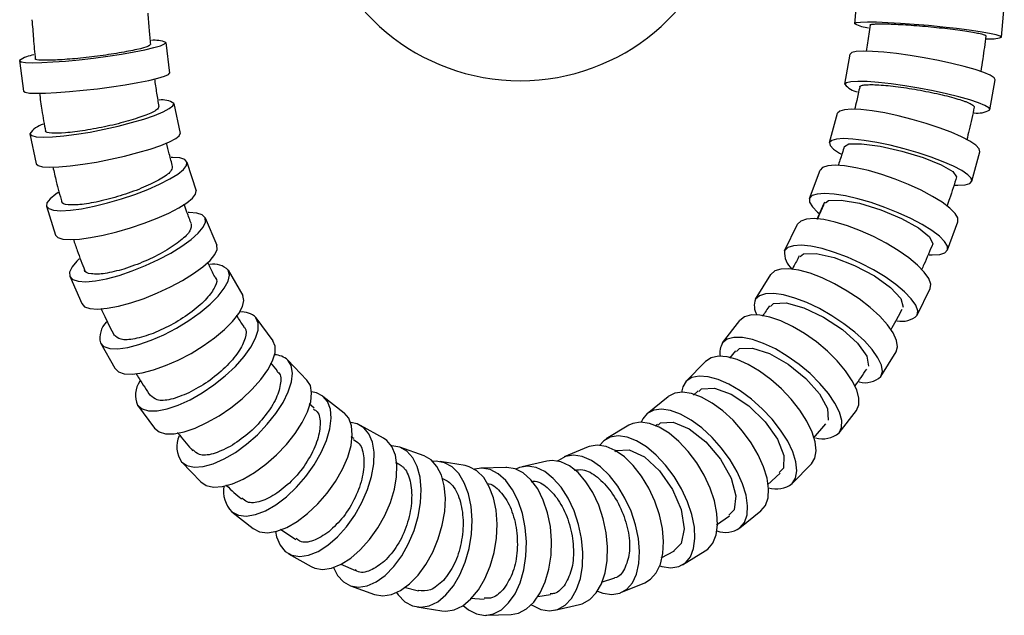
# Model space of a CAD drawing. Units: millimetres. Extents: x -227 to 282, y -509 to 441.
# Drawn here: x 154 to 281, y -509 to -432 of the extents above; entities that cross this region are included whole.
import ezdxf

# ---------------------------------------------------------------- set-up
doc = ezdxf.new("R2010")
doc.units = ezdxf.units.MM

msp = doc.modelspace()

# ---------------------------------------------------------------- linework, layer by layer
at = {"color": 7, "linetype": 'Continuous', "lineweight": 25}
for p, q in [((262.13, -432.8), (262.5, -428.82)), ((281.05, -434.55), (281.42, -430.58)), ((173.24, -435.23), (173.73, -439.19)), ((260.84, -440.62), (261.53, -436.72)), ((154.38, -437.57), (154.87, -441.52)), ((279.55, -443.94), (280.24, -440.03)), ((174.28, -443.09), (175.1, -446.96)), ((258.88, -448.16), (259.91, -444.37)), ((155.7, -447.02), (156.52, -450.89)), ((277.22, -453.13), (278.25, -449.34)), ((175.96, -450.66), (177.14, -454.39)), ((256.28, -455.36), (257.64, -451.73)), ((157.84, -456.36), (159.01, -460.09)), ((258.09, -456.12), (257.25, -458.08)), ((178.31, -457.88), (179.83, -461.41)), ((274.09, -462), (275.44, -458.37)), ((253.08, -462.13), (254.75, -458.7)), ((181.3, -464.62), (183.16, -467.89)), ((160.87, -465.41), (162.39, -468.94)), ((249.33, -468.38), (251.29, -465.19)), ((270.17, -470.44), (271.84, -467.01)), ((184.87, -470.77), (187.06, -473.73)), ((245.07, -474.02), (247.31, -471.12)), ((164.79, -474.02), (166.65, -477.29)), ((246.75, -475.04), (245.95, -475.98)), ((188.97, -476.23), (191.45, -478.81)), ((265.5, -478.35), (267.46, -475.16)), ((187.63, -477.61), (186.78, -476.6)), ((240.39, -478.96), (242.88, -476.4)), ((193.5, -480.89), (196.24, -483.03)), ((235.36, -483.12), (238.07, -480.93)), ((241.91, -480.19), (241.31, -480.74)), ((169.59, -482.06), (171.78, -485.02)), ((192.39, -482.44), (191.75, -481.87)), ((260.11, -485.63), (262.35, -482.73)), ((201.31, -486.32), (198.36, -484.66)), ((232.98, -484.64), (230.07, -486.41)), ((236.67, -484.55), (236.37, -484.76)), ((256.81, -486.33), (258.41, -484.47)), ((197.52, -486.37), (197.17, -486.14)), ((206.55, -488.6), (203.43, -487.49)), ((227.71, -487.44), (224.64, -488.72)), ((175.26, -489.38), (177.74, -491.96)), ((211.84, -489.86), (208.62, -489.34)), ((217.11, -490.08), (213.86, -490.2)), ((222.39, -489.27), (219.2, -490)), ((252.92, -490.2), (252.36, -490.76)), ((254.04, -492.18), (256.53, -489.61)), ((250.87, -492.32), (252.5, -490.82)), ((181.77, -495.83), (184.5, -497.98)), ((244.3, -497.52), (245.98, -496.33)), ((246.57, -495.55), (245.86, -496.26)), ((247.3, -497.9), (250.01, -495.71)), ((188.03, -498.07), (190.03, -499.4)), ((239.72, -499.93), (238.78, -500.84)), ((189.06, -501.23), (192.01, -502.88)), ((237.13, -501.78), (238.87, -500.88)), ((239.92, -502.65), (242.83, -500.88)), ((195.8, -502.56), (197.69, -503.41)), ((197.06, -505.39), (200.17, -506.5)), ((203.97, -505.55), (205.83, -506.03)), ((229.44, -504.91), (231.15, -504.35)), ((231.95, -506.26), (235.02, -504.98)), ((221.22, -506.74), (222.88, -506.51)), ((205.62, -508.1), (208.84, -508.62)), ((212.5, -506.99), (214.33, -507.1)), ((223.44, -508.52), (226.63, -507.79)), ((214.54, -509.18), (217.79, -509.07))]:
    msp.add_line(p, q, dxfattribs=at)
at = {"color": 7, "linetype": 'Continuous', "lineweight": 25, "flags": 128}
for points in [[(281.05, -434.55), (280.88, -434.41), (280.35, -434.24), (279.49, -434.05), (278.32, -433.85), (276.89, -433.64), (275.26, -433.43), (273.49, -433.23), (271.65, -433.05), (269.8, -432.89), (268.02, -432.76), (266.38, -432.67), (264.94, -432.61), (263.76, -432.6), (262.87, -432.63), (262.32, -432.69), (262.13, -432.8)], [(154.38, -437.57), (154.59, -437.71), (155.14, -437.8), (156.03, -437.84), (157.22, -437.82), (158.66, -437.74), (160.3, -437.62), (162.07, -437.45), (163.92, -437.23), (165.75, -436.99), (167.52, -436.72), (169.14, -436.44), (170.55, -436.16), (171.71, -435.89), (172.56, -435.64), (173.08, -435.42), (173.24, -435.23)], [(280.24, -440.03), (280.1, -439.77), (279.61, -439.46), (278.78, -439.1), (277.65, -438.72), (276.26, -438.32), (274.66, -437.93), (272.91, -437.55), (271.09, -437.21), (269.26, -436.9), (267.5, -436.66), (265.86, -436.48), (264.42, -436.38), (263.22, -436.35), (262.32, -436.39), (261.75, -436.52), (261.53, -436.72)], [(154.87, -441.52), (155.08, -441.66), (155.63, -441.75), (156.52, -441.79), (157.71, -441.77), (159.15, -441.7), (160.79, -441.57), (162.56, -441.4), (164.41, -441.19), (166.24, -440.94), (168.01, -440.68), (169.63, -440.4), (171.04, -440.12), (172.2, -439.85), (173.05, -439.59), (173.57, -439.37), (173.73, -439.19)], [(279.55, -443.94), (279.41, -443.68), (278.92, -443.37), (278.09, -443.01), (276.95, -442.63), (275.56, -442.23), (273.96, -441.84), (272.22, -441.46), (270.4, -441.11), (268.57, -440.81), (266.81, -440.57), (265.17, -440.39), (263.73, -440.28), (262.53, -440.25), (261.63, -440.3), (261.06, -440.43), (260.84, -440.62)], [(155.7, -447.02), (155.93, -447.25), (156.51, -447.4), (157.42, -447.46), (158.62, -447.42), (160.07, -447.29), (161.7, -447.08), (163.46, -446.79), (165.28, -446.43), (167.09, -446.02), (168.82, -445.57), (170.4, -445.11), (171.77, -444.64), (172.88, -444.18), (173.69, -443.77), (174.16, -443.4), (174.28, -443.09)], [(278.25, -449.34), (278.16, -448.96), (277.73, -448.5), (276.96, -447.98), (275.89, -447.41), (274.56, -446.82), (273.01, -446.24), (271.32, -445.67), (269.54, -445.16), (267.74, -444.7), (266, -444.33), (264.37, -444.06), (262.92, -443.9), (261.71, -443.84), (260.78, -443.91), (260.18, -444.09), (259.91, -444.37)], [(156.52, -450.89), (156.75, -451.12), (157.33, -451.27), (158.24, -451.33), (159.44, -451.29), (160.89, -451.16), (162.52, -450.95), (164.28, -450.66), (166.1, -450.3), (167.91, -449.89), (169.63, -449.44), (171.21, -448.98), (172.59, -448.51), (173.7, -448.05), (174.51, -447.64), (174.98, -447.27), (175.1, -446.96)], [(277.22, -453.13), (277.13, -452.76), (276.7, -452.3), (275.93, -451.77), (274.86, -451.21), (273.53, -450.62), (271.99, -450.03), (270.29, -449.47), (268.51, -448.95), (266.71, -448.5), (264.97, -448.13), (263.34, -447.86), (261.89, -447.69), (260.68, -447.64), (259.76, -447.7), (259.15, -447.88), (258.88, -448.16)], [(258.88, -448.16), (258.97, -448.54), (259.4, -449), (260.17, -449.53), (260.32, -449.61)], [(260.81, -448.67), (261.38, -448.32), (263.01, -448.29), (265.4, -448.61), (268.19, -449.24), (270.95, -450.09), (273.26, -451.01), (274.77, -451.88), (275.26, -452.56), (275.26, -452.56)], [(157.84, -456.36), (158.13, -456.68), (158.76, -456.88), (159.7, -456.95), (160.92, -456.88), (162.37, -456.69), (163.99, -456.37), (165.73, -455.95), (167.5, -455.43), (169.26, -454.84), (170.93, -454.19), (172.44, -453.52), (173.74, -452.85), (174.77, -452.21), (175.5, -451.61), (175.91, -451.09), (175.96, -450.66)], [(175.96, -450.66), (175.67, -450.34), (175.04, -450.14), (174.1, -450.08), (173.94, -450.08)], [(275.44, -458.37), (275.43, -457.88), (275.07, -457.29), (274.39, -456.6), (273.41, -455.86), (272.16, -455.09), (270.7, -454.31), (269.07, -453.57), (267.35, -452.88), (265.6, -452.27), (263.88, -451.77), (262.27, -451.4), (260.82, -451.17), (259.59, -451.08), (258.63, -451.15), (257.97, -451.37), (257.64, -451.73)], [(275.01, -453.65), (275.42, -453.66), (276.35, -453.6), (276.95, -453.42), (277.22, -453.13)], [(159.34, -454.61), (159.03, -454.82), (158.3, -455.41), (157.9, -455.94), (157.84, -456.36)], [(159.01, -460.09), (159.3, -460.41), (159.93, -460.61), (160.88, -460.68), (162.09, -460.61), (163.54, -460.42), (165.16, -460.1), (166.9, -459.68), (168.68, -459.16), (170.43, -458.56), (172.1, -457.92), (173.61, -457.25), (174.91, -456.58), (175.94, -455.93), (176.68, -455.34), (177.08, -454.82), (177.14, -454.39)], [(274.09, -462), (274.07, -461.52), (273.72, -460.92), (273.04, -460.24), (272.05, -459.49), (270.8, -458.72), (269.34, -457.95), (267.72, -457.2), (266, -456.51), (264.24, -455.9), (262.53, -455.41), (260.91, -455.03), (259.46, -454.8), (258.23, -454.72), (257.27, -454.79), (256.61, -455), (256.28, -455.36)], [(256.28, -455.36), (256.3, -455.85), (256.65, -456.45), (257.33, -457.13), (257.49, -457.26)], [(258.36, -455.92), (258.75, -455.61), (260.39, -455.57), (262.74, -455.99), (265.47, -456.83), (268.14, -457.94), (270.36, -459.16), (271.78, -460.31), (272.2, -461.21), (272.2, -461.21)], [(178.31, -457.88), (177.94, -457.48), (177.25, -457.25), (176.27, -457.18), (176.13, -457.18)], [(160.87, -465.41), (161.24, -465.81), (161.93, -466.04), (162.91, -466.11), (164.15, -466), (165.6, -465.73), (167.21, -465.3), (168.9, -464.73), (170.62, -464.04), (172.31, -463.26), (173.88, -462.42), (175.29, -461.54), (176.49, -460.67), (177.42, -459.84), (178.04, -459.08), (178.34, -458.42), (178.31, -457.88)], [(271.84, -467.01), (271.92, -466.43), (271.67, -465.71), (271.09, -464.88), (270.22, -463.98), (269.08, -463.03), (267.72, -462.07), (266.19, -461.15), (264.54, -460.29), (262.85, -459.53), (261.18, -458.89), (259.59, -458.41), (258.14, -458.1), (256.89, -457.97), (255.88, -458.03), (255.16, -458.28), (254.75, -458.7)], [(162.39, -468.94), (162.76, -469.34), (163.45, -469.57), (164.44, -469.64), (165.68, -469.53), (167.13, -469.26), (168.73, -468.83), (170.43, -468.26), (172.15, -467.57), (173.83, -466.79), (175.41, -465.95), (176.82, -465.07), (178.01, -464.21), (178.94, -463.37), (179.57, -462.61), (179.87, -461.95), (179.83, -461.41)], [(270.17, -470.44), (270.25, -469.86), (270, -469.14), (269.42, -468.31), (268.55, -467.41), (267.41, -466.46), (266.05, -465.5), (264.52, -464.58), (262.88, -463.72), (261.18, -462.96), (259.51, -462.32), (257.92, -461.84), (256.47, -461.53), (255.22, -461.4), (254.21, -461.46), (253.49, -461.71), (253.08, -462.13)], [(271.71, -462.64), (272.13, -462.65), (273.1, -462.58), (273.76, -462.37), (274.09, -462)], [(162.06, -463.16), (161.76, -463.44), (161.14, -464.21), (160.83, -464.87), (160.87, -465.41)], [(255.1, -462.86), (255.5, -462.5), (257.13, -462.45), (259.45, -462.97), (262.09, -464), (264.66, -465.37), (266.75, -466.87), (268.06, -468.28), (268.39, -469.39), (268.39, -469.39)], [(164.79, -474.02), (165.25, -474.47), (166.02, -474.72), (167.05, -474.77), (168.32, -474.6), (169.77, -474.24), (171.34, -473.68), (172.98, -472.96), (174.62, -472.09), (176.2, -471.12), (177.66, -470.08), (178.94, -469.01), (180, -467.96), (180.78, -466.95), (181.27, -466.04), (181.45, -465.25), (181.3, -464.62)], [(267.46, -475.16), (267.65, -474.51), (267.52, -473.69), (267.08, -472.73), (266.34, -471.68), (265.34, -470.57), (264.1, -469.44), (262.68, -468.34), (261.14, -467.32), (259.53, -466.4), (257.91, -465.63), (256.35, -465.03), (254.91, -464.63), (253.63, -464.44), (252.58, -464.48), (251.79, -464.73), (251.29, -465.19)], [(166.65, -477.29), (167.12, -477.75), (167.88, -478), (168.92, -478.04), (170.19, -477.88), (171.63, -477.51), (173.21, -476.95), (174.84, -476.23), (176.49, -475.37), (178.07, -474.4), (179.52, -473.36), (180.81, -472.29), (181.86, -471.23), (182.65, -470.22), (183.14, -469.31), (183.31, -468.52), (183.16, -467.89)], [(265.5, -478.35), (265.69, -477.69), (265.56, -476.87), (265.12, -475.92), (264.38, -474.87), (263.37, -473.75), (262.14, -472.63), (260.72, -471.53), (259.18, -470.5), (257.57, -469.59), (255.95, -468.81), (254.39, -468.22), (252.94, -467.82), (251.67, -467.63), (250.62, -467.66), (249.83, -467.92), (249.33, -468.38)], [(251.25, -469.3), (251.65, -468.91), (253.29, -468.85), (255.56, -469.47), (258.1, -470.67), (260.53, -472.29), (262.48, -474.06), (263.66, -475.71), (263.88, -477.01), (263.88, -477.01)], [(169.59, -482.06), (170.17, -482.54), (171.02, -482.78), (172.11, -482.78), (173.4, -482.54), (174.84, -482.05), (176.36, -481.36), (177.92, -480.47), (179.45, -479.43), (180.9, -478.27), (182.21, -477.04), (183.33, -475.78), (184.21, -474.55), (184.82, -473.4), (185.14, -472.35), (185.16, -471.47), (184.87, -470.77)], [(262.35, -482.73), (262.66, -482.03), (262.67, -481.13), (262.38, -480.07), (261.8, -478.89), (260.95, -477.63), (259.87, -476.35), (258.59, -475.08), (257.17, -473.89), (255.66, -472.82), (254.11, -471.9), (252.6, -471.18), (251.17, -470.68), (249.88, -470.42), (248.78, -470.4), (247.91, -470.64), (247.31, -471.12)], [(171.78, -485.02), (172.36, -485.5), (173.21, -485.74), (174.3, -485.74), (175.59, -485.49), (177.02, -485.01), (178.55, -484.31), (180.11, -483.43), (181.64, -482.38), (183.09, -481.22), (184.39, -479.99), (185.51, -478.74), (186.39, -477.51), (187.01, -476.35), (187.33, -475.31), (187.35, -474.43), (187.06, -473.73)], [(260.11, -485.63), (260.43, -484.93), (260.44, -484.03), (260.15, -482.97), (259.57, -481.78), (258.72, -480.53), (257.63, -479.24), (256.36, -477.98), (254.93, -476.79), (253.42, -475.72), (251.88, -474.8), (250.36, -474.08), (248.93, -473.58), (247.64, -473.31), (246.54, -473.3), (245.67, -473.54), (245.07, -474.02)], [(246.87, -475.14), (247.26, -474.75), (248.91, -474.68), (251.11, -475.38), (253.54, -476.76), (255.81, -478.59), (257.59, -480.61), (258.61, -482.5), (258.7, -483.98), (258.7, -483.98)], [(175.26, -489.38), (175.97, -489.85), (176.91, -490.05), (178.05, -489.97), (179.35, -489.62), (180.75, -489), (182.21, -488.15), (183.66, -487.09), (185.05, -485.87), (186.33, -484.52), (187.45, -483.12), (188.37, -481.7), (189.04, -480.32), (189.45, -479.04), (189.57, -477.9), (189.41, -476.95), (188.97, -476.23)], [(256.53, -489.61), (256.97, -488.89), (257.14, -487.94), (257.02, -486.8), (256.62, -485.52), (255.96, -484.13), (255.05, -482.71), (253.94, -481.29), (252.66, -479.95), (251.28, -478.72), (249.83, -477.65), (248.37, -476.79), (246.97, -476.17), (245.67, -475.81), (244.53, -475.73), (243.59, -475.93), (242.88, -476.4)], [(177.74, -491.96), (178.44, -492.44), (179.39, -492.64), (180.53, -492.56), (181.82, -492.2), (183.23, -491.59), (184.68, -490.73), (186.14, -489.67), (187.53, -488.45), (188.81, -487.11), (189.93, -485.7), (190.85, -484.28), (191.52, -482.9), (191.93, -481.62), (192.05, -480.48), (191.89, -479.53), (191.45, -478.81)], [(254.04, -492.18), (254.48, -491.46), (254.65, -490.51), (254.53, -489.37), (254.13, -488.08), (253.47, -486.7), (252.56, -485.28), (251.45, -483.86), (250.18, -482.51), (248.79, -481.28), (247.34, -480.22), (245.89, -479.36), (244.48, -478.74), (243.19, -478.38), (242.04, -478.3), (241.1, -478.49), (240.39, -478.96)], [(240.39, -478.96), (239.94, -479.69), (239.79, -480.37)], [(242.01, -480.29), (242.37, -479.93), (244.02, -479.85), (246.16, -480.63), (248.45, -482.16), (250.55, -484.2), (252.14, -486.45), (252.97, -488.55), (252.92, -490.2), (252.92, -490.2)], [(181.77, -495.83), (182.6, -496.25), (183.62, -496.37), (184.8, -496.18), (186.09, -495.69), (187.44, -494.91), (188.79, -493.89), (190.1, -492.65), (191.32, -491.25), (192.39, -489.74), (193.28, -488.17), (193.96, -486.61), (194.39, -485.12), (194.56, -483.75), (194.47, -482.56), (194.11, -481.59), (193.5, -480.89)], [(193.5, -480.89), (192.67, -480.46), (192.05, -480.35)], [(250.01, -495.71), (250.6, -495), (250.94, -494.03), (251.01, -492.84), (250.82, -491.48), (250.36, -490), (249.67, -488.45), (248.75, -486.9), (247.66, -485.4), (246.42, -484.01), (245.1, -482.79), (243.73, -481.79), (242.37, -481.03), (241.08, -480.55), (239.91, -480.38), (238.89, -480.5), (238.07, -480.93)], [(247.3, -497.9), (247.89, -497.19), (248.23, -496.22), (248.3, -495.03), (248.11, -493.67), (247.65, -492.19), (246.95, -490.64), (246.04, -489.09), (244.94, -487.59), (243.71, -486.21), (242.38, -484.99), (241.02, -483.98), (239.66, -483.22), (238.37, -482.75), (237.19, -482.57), (236.18, -482.7), (235.36, -483.12)], [(184.5, -497.98), (185.34, -498.4), (186.36, -498.52), (187.54, -498.33), (188.83, -497.83), (190.18, -497.06), (191.53, -496.04), (192.84, -494.8), (194.06, -493.4), (195.13, -491.89), (196.02, -490.32), (196.7, -488.76), (197.13, -487.27), (197.3, -485.9), (197.2, -484.71), (196.85, -483.74), (196.24, -483.03)], [(235.36, -483.12), (234.77, -483.83), (234.58, -484.24)], [(199.26, -492.94), (199.78, -491.26), (200.06, -489.63), (200.1, -488.14), (199.89, -486.83), (199.45, -485.75), (198.78, -484.96), (197.92, -484.46), (197.09, -484.3)], [(243.46, -492.76), (242.69, -491.1), (241.74, -489.5), (240.64, -488.03), (239.43, -486.73), (238.16, -485.67), (236.89, -484.89), (235.65, -484.4), (234.5, -484.24), (233.49, -484.4), (232.98, -484.64)], [(236.75, -484.65), (237.04, -484.35), (238.7, -484.26), (240.76, -485.12), (242.9, -486.79), (244.8, -489.02), (246.16, -491.46), (246.79, -493.75), (246.57, -495.55), (246.57, -495.55)], [(202.22, -494.6), (202.73, -492.91), (203.02, -491.29), (203.05, -489.8), (202.85, -488.49), (202.4, -487.41), (201.74, -486.61), (201.31, -486.32)], [(240.55, -494.53), (239.78, -492.87), (238.83, -491.27), (237.72, -489.79), (236.52, -488.5), (235.25, -487.44), (233.98, -486.65), (232.74, -486.17), (231.59, -486), (230.57, -486.17), (229.73, -486.65), (229.22, -487.23)], [(205.8, -496.44), (206.11, -494.66), (206.19, -492.95), (206.05, -491.37), (205.68, -489.99), (205.11, -488.85), (204.34, -488.01), (203.42, -487.49), (202.38, -487.31), (202.34, -487.31)], [(236.92, -496.21), (236.33, -494.46), (235.55, -492.77), (234.61, -491.21), (233.55, -489.85), (232.4, -488.73), (231.21, -487.9), (230.03, -487.38), (228.9, -487.21), (227.86, -487.38), (227.71, -487.44)], [(208.91, -497.55), (209.23, -495.77), (209.31, -494.06), (209.17, -492.48), (208.8, -491.1), (208.22, -489.96), (207.46, -489.12), (206.55, -488.6)], [(233.85, -497.49), (233.26, -495.74), (232.48, -494.05), (231.54, -492.49), (230.48, -491.13), (229.33, -490.01), (228.14, -489.18), (226.96, -488.67), (225.83, -488.49), (224.79, -488.67), (223.89, -489.18), (223.79, -489.26)], [(231.18, -488.07), (231.34, -487.91), (233.02, -487.82), (234.99, -488.73), (236.95, -490.52), (238.62, -492.92), (239.73, -495.54), (240.12, -498), (239.72, -499.93), (239.72, -499.93)], [(212.68, -498.72), (212.76, -496.89), (212.63, -495.12), (212.29, -493.49), (211.75, -492.06), (211.03, -490.89), (210.16, -490.02), (209.18, -489.48), (208.11, -489.3), (207.7, -489.33)], [(215.89, -499.24), (215.98, -497.4), (215.85, -495.63), (215.51, -494), (214.97, -492.58), (214.25, -491.4), (213.38, -490.53), (212.39, -490), (211.84, -489.86)], [(219.76, -499.69), (219.61, -497.84), (219.25, -496.06), (218.7, -494.41), (217.97, -492.98), (217.1, -491.79), (216.12, -490.92), (215.07, -490.38), (213.98, -490.19), (213.07, -490.32)], [(223, -499.57), (222.85, -497.72), (222.49, -495.94), (221.94, -494.3), (221.22, -492.86), (220.35, -491.68), (219.36, -490.8), (218.31, -490.26), (217.22, -490.08), (217.11, -490.08)], [(226.87, -499.26), (226.49, -497.44), (225.91, -495.69), (225.15, -494.07), (224.25, -492.66), (223.23, -491.5), (222.14, -490.63), (221.02, -490.1), (219.91, -489.92), (218.85, -490.1), (218.41, -490.3)], [(230.06, -498.53), (229.68, -496.71), (229.1, -494.96), (228.34, -493.34), (227.44, -491.93), (226.42, -490.76), (225.33, -489.9), (224.21, -489.37), (223.1, -489.19), (222.39, -489.27)], [(242.83, -500.88), (243.18, -500.64), (243.82, -499.85), (244.24, -498.79), (244.42, -497.5), (244.34, -496.02), (244.02, -494.42), (243.46, -492.76)], [(187.38, -498.37), (187.52, -499.06), (187.97, -500.13), (188.63, -500.93), (189.49, -501.42), (190.51, -501.59), (191.66, -501.42), (192.88, -500.93), (194.14, -500.13), (195.38, -499.06), (196.55, -497.75), (197.62, -496.25), (198.53, -494.63), (199.26, -492.94)], [(192.01, -502.88), (192.45, -503.08), (193.47, -503.25), (194.61, -503.08), (195.84, -502.59), (197.09, -501.79), (198.33, -500.71), (199.51, -499.4), (200.57, -497.91), (201.49, -496.29), (202.22, -494.6)], [(236.96, -502.8), (237.25, -502.89), (238.4, -503.05), (239.42, -502.89), (240.27, -502.4), (240.91, -501.62), (241.33, -500.56), (241.5, -499.26), (241.43, -497.79), (241.11, -496.19), (240.55, -494.53)], [(194.85, -503.01), (195.38, -504.03), (196.14, -504.87), (197.06, -505.39), (198.1, -505.57), (199.23, -505.39), (200.39, -504.87), (201.55, -504.03), (202.66, -502.89), (203.67, -501.51), (204.56, -499.93), (205.27, -498.22), (205.8, -496.44)], [(235.02, -504.98), (235.77, -504.53), (236.51, -503.69), (237.04, -502.57), (237.36, -501.21), (237.44, -499.66), (237.3, -497.97), (236.92, -496.21)], [(200.17, -506.5), (200.18, -506.5), (201.22, -506.68), (202.35, -506.5), (203.51, -505.98), (204.67, -505.14), (205.78, -504), (206.79, -502.62), (207.67, -501.04), (208.39, -499.33), (208.91, -497.55)], [(228.93, -506.06), (229.63, -506.32), (230.76, -506.49), (231.8, -506.32), (232.7, -505.81), (233.43, -504.98), (233.97, -503.86), (234.28, -502.49), (234.37, -500.94), (234.22, -499.25), (233.85, -497.49)], [(202.99, -506.25), (203.21, -506.56), (204.08, -507.43), (205.07, -507.96), (206.13, -508.14), (207.23, -507.96), (208.33, -507.43), (209.38, -506.56), (210.35, -505.38), (211.19, -503.96), (211.88, -502.33), (212.38, -500.56), (212.68, -498.72)], [(208.84, -508.62), (209.35, -508.66), (210.45, -508.48), (211.55, -507.94), (212.6, -507.07), (213.57, -505.9), (214.41, -504.47), (215.09, -502.84), (215.59, -501.07), (215.89, -499.24)], [(226.63, -507.79), (226.97, -507.69), (227.93, -507.16), (228.76, -506.3), (229.43, -505.13), (229.91, -503.72), (230.18, -502.1), (230.23, -500.35), (230.06, -498.53)], [(211.61, -507.9), (212.28, -508.46), (213.34, -509), (214.43, -509.19), (215.51, -509), (216.53, -508.46), (217.47, -507.59), (218.29, -506.4), (218.95, -504.97), (219.42, -503.32), (219.69, -501.54), (219.76, -499.69)], [(217.79, -509.07), (218.75, -508.89), (219.78, -508.35), (220.72, -507.47), (221.53, -506.29), (222.19, -504.85), (222.66, -503.21), (222.94, -501.43), (223, -499.57)], [(220.39, -507.82), (220.49, -507.89), (221.62, -508.42), (222.73, -508.6), (223.78, -508.42), (224.74, -507.89), (225.57, -507.03), (226.24, -505.87), (226.72, -504.45), (226.99, -502.84), (227.04, -501.08), (226.87, -499.26)]]:
    msp.add_lwpolyline(points, dxfattribs=at)
at = {"color": 7, "linetype": 'Continuous', "lineweight": 25}
for centre, radius, start, end in [((218.97, -413.17), 27, 110.6573, 270), ((218.97, -413.17), 27, 270, 69.3427), ((264.38, -428.57), 4.79, 242.0254, 264.3366), ((171.79, -438.74), 3.8, 67.5322, 96.2), ((279.58, -429.81), 4.96, 264.6655, 287.2284), ((156.71, -440.73), 3.93, 97.4133, 126.397), ((263.13, -438.7), 2.99, 220.0793, 257.472), ((172.77, -445.37), 2.74, 56.3668, 98.1682), ((278, -441.19), 3.15, 261.2459, 299.3784), ((158.13, -448.6), 2.9, 104.2409, 146.9886), ((255.76, -462.42), 2.7, 173.813, 229.7452), ((179.39, -466.55), 2.71, 45.3761, 99.7566), ((251.37, -469.23), 2.21, 157.3807, 211.4797), ((183.08, -472.49), 2.48, 43.6916, 97.0273), ((268.24, -468.43), 2.79, 256.5926, 313.8431), ((167.63, -473.37), 2.91, 135.0429, 192.8529), ((247.02, -475.25), 2.3, 147.6781, 191.8833), ((187.23, -478.15), 2.59, 47.7395, 88.9625), ((263.46, -476.16), 2.99, 255.1246, 313.0209), ((172.52, -480.76), 3.2, 146.0865, 203.9342), ((178.18, -487.4), 3.52, 157.0475, 214.2197), ((258.01, -483.16), 3.24, 252.8693, 310.4481), ((184.46, -493.17), 3.78, 169.9873, 224.5543), ((251.99, -489.48), 3.39, 253.0931, 307.0672), ((245.43, -495.16), 3.32, 250.8408, 304.2534)]:
    msp.add_arc(centre, radius, start, end, dxfattribs=at)
for points, knots in [([(171.29, -435.48), (171.23, -434.85), (171.1, -433.51), (171, -432.16), (170.95, -431.45)], [0, 0, 0, 0, 0.467431, 1, 1, 1, 1]), ([(155.97, -432.29), (156.03, -433.11), (156.15, -434.81), (156.31, -436.51), (156.4, -437.4)], [0, 0, 0, 0, 0.476866, 1, 1, 1, 1]), ([(264.09, -432.98), (263.99, -433.75), (263.85, -434.89), (263.67, -436.02), (263.61, -436.38)], [0, 0, 0, 0, 0.676709, 1, 1, 1, 1]), ([(264.09, -432.98), (264.09, -432.97), (264.09, -432.96), (264.1, -432.95), (264.12, -432.93), (264.15, -432.92), (264.19, -432.91), (264.26, -432.89), (264.4, -432.86), (264.65, -432.84), (264.97, -432.83), (265.47, -432.82), (266.26, -432.82), (267.4, -432.87), (268.7, -432.94), (270.11, -433.04), (271.58, -433.17), (273.04, -433.31), (274.45, -433.47), (275.75, -433.64), (276.88, -433.81), (277.66, -433.94), (278.16, -434.04), (278.48, -434.12), (278.72, -434.19), (278.88, -434.24), (278.97, -434.29), (279.02, -434.33), (279.03, -434.35), (279.03, -434.36)], [0, 0, 0, 0, 0.010414, 0.020806, 0.031189, 0.041573, 0.051969, 0.062388, 0.093685, 0.125003, 0.156273, 0.187565, 0.249901, 0.312514, 0.37477, 0.437373, 0.499739, 0.562194, 0.624755, 0.687031, 0.749656, 0.811936, 0.84324, 0.874566, 0.905826, 0.937107, 0.958082, 0.979016, 1, 1, 1, 1]), ([(279.03, -434.36), (278.91, -435.36), (278.71, -436.91), (278.47, -438.44), (278.38, -438.99)], [0, 0, 0, 0, 0.644326, 1, 1, 1, 1]), ([(171.21, -435.48), (171.17, -435.56), (171.09, -435.73), (169.62, -436.13), (167.31, -436.58), (164.41, -437.01), (162.48, -437.22), (161.52, -437.32)], [0, 0, 0, 0, 0.171784, 0.378858, 0.585741, 0.792516, 1, 1, 1, 1]), ([(161.52, -437.32), (160.62, -437.39), (158.83, -437.54), (157.09, -437.53), (156.28, -437.45), (156.45, -437.33), (156.47, -437.31)], [0, 0, 0, 0, 0.3158, 0.631319, 0.946701, 1, 1, 1, 1]), ([(172.38, -443.5), (172.28, -442.92), (172.07, -441.73), (171.9, -440.53), (171.82, -439.92)], [0, 0, 0, 0, 0.484891, 1, 1, 1, 1]), ([(262.76, -440.97), (262.77, -440.96), (262.77, -440.94), (262.78, -440.91), (262.81, -440.89), (262.84, -440.86), (262.87, -440.84), (262.95, -440.8), (263.09, -440.75), (263.35, -440.71), (263.66, -440.68), (264.17, -440.66), (264.95, -440.68), (266.09, -440.76), (267.38, -440.9), (268.78, -441.09), (270.23, -441.33), (271.68, -441.6), (273.07, -441.9), (274.35, -442.21), (275.46, -442.53), (276.23, -442.78), (276.72, -442.97), (277.02, -443.11), (277.26, -443.24), (277.41, -443.35), (277.49, -443.44), (277.54, -443.51), (277.54, -443.55), (277.54, -443.57)], [0, 0, 0, 0, 0.010414, 0.020807, 0.031189, 0.041573, 0.051969, 0.062388, 0.093685, 0.125003, 0.156273, 0.187565, 0.249901, 0.312514, 0.37477, 0.437373, 0.49974, 0.562194, 0.624756, 0.687031, 0.749656, 0.811936, 0.84324, 0.874566, 0.905826, 0.937107, 0.958082, 0.979016, 1, 1, 1, 1]), ([(156.93, -441.77), (157.03, -442.51), (157.26, -444.15), (157.55, -445.79), (157.71, -446.69)], [0, 0, 0, 0, 0.449149, 1, 1, 1, 1]), ([(262.76, -440.95), (262.64, -441.55), (262.43, -442.54), (262.18, -443.51), (262.08, -443.9)], [0, 0, 0, 0, 0.602955, 1, 1, 1, 1]), ([(172.3, -443.51), (172.27, -443.64), (172.21, -443.93), (170.78, -444.6), (168.52, -445.35), (165.67, -446.08), (163.77, -446.41), (162.82, -446.58)], [0, 0, 0, 0, 0.174951, 0.381233, 0.587326, 0.793309, 1, 1, 1, 1]), ([(277.54, -443.57), (277.33, -444.55), (277.03, -445.97), (276.68, -447.38), (276.57, -447.81)], [0, 0, 0, 0, 0.691714, 1, 1, 1, 1]), ([(162.82, -446.58), (161.93, -446.7), (160.15, -446.95), (158.42, -446.95), (157.6, -446.8), (157.74, -446.61), (157.76, -446.58)], [0, 0, 0, 0, 0.317687, 0.635092, 0.952359, 1, 1, 1, 1]), ([(174.11, -451.25), (173.97, -450.71), (173.69, -449.69), (173.45, -448.65), (173.34, -448.17)], [0, 0, 0, 0, 0.531284, 1, 1, 1, 1]), ([(260.77, -448.66), (260.59, -449.25), (260.33, -450.09), (260.04, -450.91), (259.95, -451.16)], [0, 0, 0, 0, 0.698682, 1, 1, 1, 1]), ([(158.66, -451.29), (158.81, -451.91), (159.16, -453.44), (159.57, -454.94), (159.81, -455.83)], [0, 0, 0, 0, 0.411162, 1, 1, 1, 1]), ([(174.05, -451.26), (174.04, -451.46), (174.01, -451.88), (172.65, -452.86), (170.47, -453.93), (167.7, -454.97), (165.84, -455.45), (164.91, -455.69)], [0, 0, 0, 0, 0.181019, 0.385784, 0.590361, 0.794829, 1, 1, 1, 1]), ([(275.26, -452.56), (274.97, -453.51), (274.57, -454.79), (274.13, -456.05), (274.01, -456.37)], [0, 0, 0, 0, 0.743178, 1, 1, 1, 1]), ([(164.91, -455.69), (164.03, -455.87), (162.28, -456.22), (160.55, -456.22), (159.71, -456.02), (159.83, -455.75), (159.84, -455.72)], [0, 0, 0, 0, 0.321443, 0.6426, 0.963617, 1, 1, 1, 1]), ([(258.23, -455.86), (258.02, -456.37), (257.71, -457.12), (257.38, -457.85), (257.27, -458.08)], [0, 0, 0, 0, 0.689364, 1, 1, 1, 1]), ([(176.54, -458.66), (176.34, -458.15), (176.02, -457.31), (175.72, -456.44), (175.61, -456.09)], [0, 0, 0, 0, 0.59819, 1, 1, 1, 1]), ([(176.5, -458.67), (176.51, -458.94), (176.54, -459.5), (175.27, -460.79), (173.2, -462.18), (170.55, -463.54), (168.74, -464.16), (167.84, -464.48)], [0, 0, 0, 0, 0.190053, 0.392559, 0.594879, 0.797092, 1, 1, 1, 1]), ([(161.31, -460.62), (161.47, -461.11), (161.93, -462.47), (162.44, -463.81), (162.77, -464.66)], [0, 0, 0, 0, 0.361064, 1, 1, 1, 1]), ([(272.2, -461.21), (271.82, -462.11), (271.35, -463.25), (270.84, -464.36), (270.74, -464.58)], [0, 0, 0, 0, 0.797273, 1, 1, 1, 1]), ([(179.63, -465.6), (179.39, -465.13), (179.05, -464.47), (178.73, -463.78), (178.63, -463.57)], [0, 0, 0, 0, 0.693131, 1, 1, 1, 1]), ([(254.97, -462.78), (254.72, -463.27), (254.4, -463.87), (254.06, -464.45), (253.99, -464.57)], [0, 0, 0, 0, 0.799114, 1, 1, 1, 1]), ([(167.84, -464.48), (166.98, -464.7), (165.27, -465.16), (163.55, -465.15), (162.69, -464.91), (162.76, -464.58), (162.77, -464.56)], [0, 0, 0, 0, 0.327293, 0.654295, 0.981155, 1, 1, 1, 1]), ([(179.62, -465.6), (179.62, -465.61), (179.94, -465.8), (179.65, -466.74), (178.66, -468.25), (176.71, -469.98), (174.22, -471.63), (172.48, -472.4), (171.61, -472.78)], [0, 0, 0, 0, 0.002618, 0.202054, 0.40156, 0.600882, 0.800099, 1, 1, 1, 1]), ([(164.88, -469.55), (165.04, -469.91), (165.58, -471.09), (166.17, -472.24), (166.59, -473.04)], [0, 0, 0, 0, 0.300269, 1, 1, 1, 1]), ([(251.13, -469.21), (250.84, -469.65), (250.53, -470.11), (250.21, -470.55), (250.2, -470.57)], [0, 0, 0, 0, 0.964344, 1, 1, 1, 1]), ([(266.75, -472.36), (266.82, -472.25), (267.34, -471.37), (267.82, -470.46), (268.24, -469.67)], [0, 0, 0, 0, 0.132221, 1, 1, 1, 1]), ([(183.35, -471.95), (183.07, -471.54), (182.74, -471.05), (182.43, -470.54), (182.38, -470.45)], [0, 0, 0, 0, 0.835341, 1, 1, 1, 1]), ([(183.3, -471.99), (183.34, -472.02), (183.72, -472.26), (183.57, -473.38), (182.73, -475.17), (180.98, -477.19), (178.67, -479.12), (177.02, -480.02), (176.19, -480.47)], [0, 0, 0, 0, 0.021996, 0.217558, 0.413187, 0.608637, 0.803983, 1, 1, 1, 1]), ([(171.61, -472.78), (170.78, -473.06), (169.14, -473.61), (167.28, -473.67), (166.8, -473.2), (166.56, -472.96)], [0, 0, 0, 0, 0.335752, 0.671204, 1, 1, 1, 1]), ([(262.11, -479.65), (262.13, -479.62), (262.67, -478.89), (263.18, -478.12), (263.67, -477.39)], [0, 0, 0, 0, 0.042212, 1, 1, 1, 1]), ([(169.37, -477.93), (169.51, -478.16), (170.11, -479.16), (170.76, -480.12), (171.25, -480.86)], [0, 0, 0, 0, 0.227023, 1, 1, 1, 1]), ([(187.55, -477.68), (187.64, -477.74), (188.11, -478.04), (188.12, -479.35), (187.47, -481.39), (185.95, -483.68), (183.86, -485.87), (182.31, -486.89), (181.53, -487.4)], [0, 0, 0, 0, 0.04581, 0.236611, 0.427476, 0.618167, 0.808756, 1, 1, 1, 1]), ([(176.19, -480.47), (175.4, -480.79), (173.82, -481.44), (172.01, -481.52), (171.5, -481), (171.26, -480.75)], [0, 0, 0, 0, 0.347575, 0.69484, 1, 1, 1, 1]), ([(192.29, -482.56), (192.46, -482.66), (193.05, -483.01), (193.26, -484.52), (192.83, -486.79), (191.57, -489.32), (189.73, -491.74), (188.3, -492.86), (187.58, -493.43)], [0, 0, 0, 0, 0.074086, 0.259234, 0.444443, 0.629482, 0.814423, 1, 1, 1, 1]), ([(174.76, -485.59), (174.85, -485.7), (175.49, -486.52), (176.16, -487.29), (176.74, -487.95)], [0, 0, 0, 0, 0.13861, 1, 1, 1, 1]), ([(197.44, -486.5), (197.71, -486.65), (198.44, -487.07), (198.88, -488.79), (198.72, -491.25), (197.76, -493.98), (196.21, -496.59), (194.91, -497.8), (194.25, -498.41)], [0, 0, 0, 0, 0.106437, 0.285117, 0.463855, 0.642429, 0.820908, 1, 1, 1, 1]), ([(181.53, -487.4), (180.78, -487.76), (179.27, -488.49), (177.55, -488.6), (177, -488.05), (176.77, -487.82)], [0, 0, 0, 0, 0.364044, 0.727762, 1, 1, 1, 1]), ([(202.87, -489.4), (203.28, -489.62), (204.18, -490.1), (204.92, -492.04), (205.04, -494.65), (204.42, -497.53), (203.19, -500.28), (202.03, -501.57), (201.45, -502.21)], [0, 0, 0, 0, 0.141388, 0.31308, 0.484827, 0.656416, 0.827913, 1, 1, 1, 1]), ([(225.94, -490.46), (226.3, -490.4), (227.21, -490.24), (228.94, -491.23), (230.75, -493.14), (232.19, -495.74), (233.03, -498.57), (233.18, -501.29), (232.67, -502.56), (232.42, -503.19)], [0, 0, 0, 0, 0.098802, 0.248874, 0.399072, 0.549318, 0.699427, 0.849455, 1, 1, 1, 1]), ([(208.88, -491.46), (209.31, -491.68), (210.26, -492.18), (211.25, -494.18), (211.7, -496.87), (211.44, -499.84), (210.55, -502.69), (209.56, -504.01), (209.06, -504.67)], [0, 0, 0, 0, 0.140203, 0.312133, 0.484117, 0.655942, 0.827676, 1, 1, 1, 1]), ([(181, -492.36), (181.02, -492.38), (181.67, -493.02), (182.36, -493.61), (183.02, -494.19)], [0, 0, 0, 0, 0.035594, 1, 1, 1, 1]), ([(214.65, -492.18), (214.67, -492.18), (215.27, -492.13), (216.41, -493.12), (217.74, -495.06), (218.54, -497.83), (218.67, -500.81), (218.14, -503.68), (217.32, -505.01), (216.91, -505.68)], [0, 0, 0, 0, 0.007641, 0.172894, 0.338289, 0.503733, 0.669024, 0.834228, 1, 1, 1, 1]), ([(220.37, -491.91), (220.55, -491.89), (221.29, -491.79), (222.71, -492.78), (224.28, -494.73), (225.42, -497.44), (225.92, -500.37), (225.76, -503.19), (225.1, -504.51), (224.77, -505.16)], [0, 0, 0, 0, 0.049871, 0.208091, 0.366446, 0.52485, 0.683108, 0.841282, 1, 1, 1, 1]), ([(187.58, -493.43), (186.87, -493.83), (185.45, -494.63), (183.82, -494.76), (183.26, -494.23), (183.06, -494.03)], [0, 0, 0, 0, 0.387042, 0.773737, 1, 1, 1, 1]), ([(194.25, -498.41), (193.59, -498.84), (192.27, -499.7), (190.76, -499.87), (190.21, -499.39), (190.05, -499.25)], [0, 0, 0, 0, 0.41946, 0.838544, 1, 1, 1, 1]), ([(201.45, -502.21), (200.85, -502.65), (199.64, -503.54), (198.27, -503.78), (197.75, -503.38), (197.68, -503.33)], [0, 0, 0, 0, 0.464849, 0.92928, 1, 1, 1, 1]), ([(232.42, -503.19), (232.08, -503.74), (231.72, -504.32), (231.13, -504.34), (231.11, -504.35)], [0, 0, 0, 0, 0.959439, 1, 1, 1, 1]), ([(209.06, -504.67), (208.5, -505.17), (207.43, -506.13), (206.33, -506.02), (205.8, -505.97)], [0, 0, 0, 0, 0.52306, 1, 1, 1, 1]), ([(224.77, -505.16), (224.35, -505.7), (223.79, -506.41), (223.02, -506.4), (222.83, -506.39)], [0, 0, 0, 0, 0.749982, 1, 1, 1, 1]), ([(216.91, -505.68), (216.42, -506.2), (215.61, -507.05), (214.66, -506.99), (214.29, -506.97)], [0, 0, 0, 0, 0.611957, 1, 1, 1, 1])]:
    msp.add_open_spline(points, degree=3, knots=knots, dxfattribs=at)

doc.saveas('drawing.dxf')
